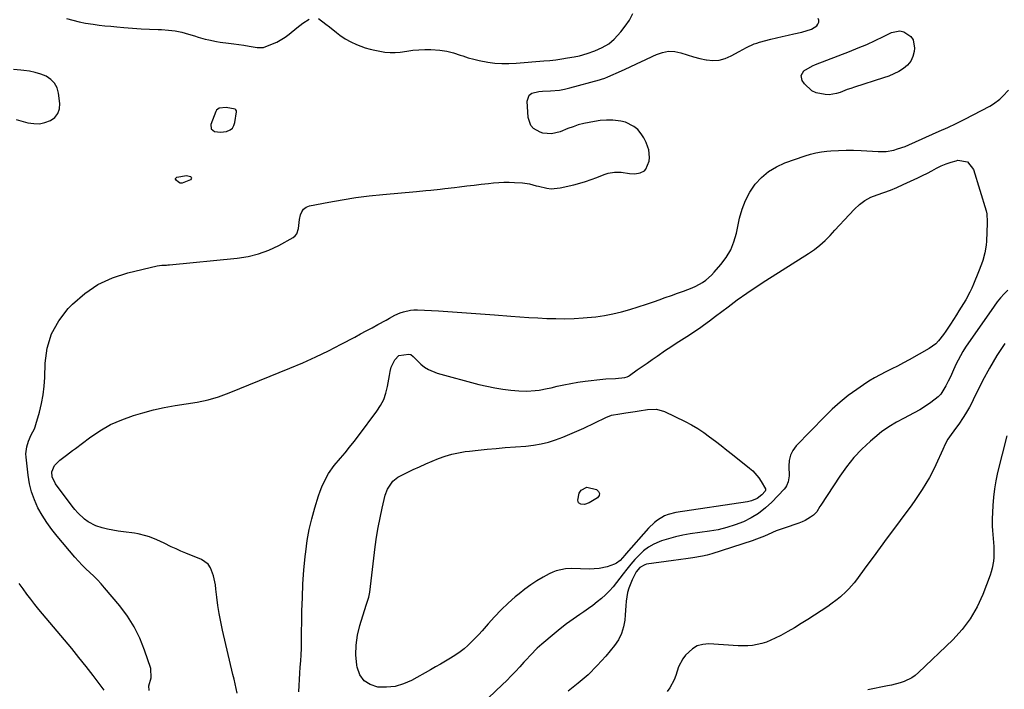
# Model space of a CAD drawing. Units: inches. Extents: x 1905579 to 1910906, y 437825 to 443131.
# Drawn here: x 1906784 to 1907273, y 440571 to 440904 of the extents above; entities that cross this region are included whole.
import ezdxf

# ---------------------------------------------------------------- set-up
doc = ezdxf.new("R2010")
doc.units = ezdxf.units.IN
doc.header["$MEASUREMENT"] = 0
for name, color, linetype in [('1', 7, 'Continuous'), ('7', 7, 'Continuous'), ('8', 7, 'Continuous')]:
    doc.layers.add(name, color=color, linetype=linetype)

msp = doc.modelspace()

# ---------------------------------------------------------------- linework, layer by layer
at = {"layer": '1', "color": 18}
msp.add_polyline3d([(1906891.36, 440858.85, 1860), (1906891.1, 440859.35, 1860), (1906890.65, 440859.71, 1860), (1906886.26, 440860.45, 1860), (1906882.72, 440860.14, 1860), (1906881.48, 440859.16, 1860), (1906881.05, 440858.43, 1860), (1906878.65, 440852.07, 1860), (1906878.78, 440849.88, 1860), (1906880.51, 440848.52, 1860), (1906883.43, 440848.16, 1860), (1906886.34, 440848.54, 1860), (1906888.17, 440849.31, 1860), (1906889.33, 440850.21, 1860), (1906890.09, 440851.45, 1860), (1906890.6, 440852.92, 1860), (1906891.4, 440858.29, 1860), (1906891.36, 440858.85, 1860)], dxfattribs=at)
at = {"layer": '7', "color": 18}
for points in [[(1906848, 440570.62, 1862), (1906847.8, 440572.96, 1862), (1906848.99, 440576.83, 1862), (1906848.7, 440581.52, 1862), (1906845.67, 440590.6, 1862), (1906843.31, 440596.53, 1862), (1906840.53, 440602.23, 1862), (1906837.12, 440607.58, 1862), (1906833.3, 440612.69, 1862), (1906825.81, 440621.61, 1862), (1906824.06, 440623.61, 1862), (1906822.26, 440625.56, 1862), (1906820.39, 440627.43, 1862), (1906818.46, 440629.26, 1862), (1906816.52, 440631.08, 1862), (1906814.64, 440632.95, 1862), (1906812.83, 440634.88, 1862), (1906811.06, 440636.87, 1862), (1906802.15, 440647.26, 1862), (1906799.48, 440650.61, 1862), (1906796.98, 440654.07, 1862), (1906794.73, 440657.69, 1862), (1906792.64, 440661.43, 1862), (1906790.91, 440665.32, 1862), (1906789.47, 440669.3, 1862), (1906788.47, 440673.41, 1862), (1906787.76, 440677.61, 1862), (1906786.76, 440686.58, 1862), (1906786.68, 440688.32, 1862), (1906787.06, 440691.75, 1862), (1906787.93, 440694.64, 1862), (1906789.28, 440697.73, 1862), (1906790.86, 440700.7, 1862), (1906791.27, 440701.74, 1862), (1906791.62, 440702.81, 1862), (1906793.4, 440709.05, 1862), (1906794.44, 440713.28, 1862), (1906795.26, 440717.55, 1862), (1906795.75, 440721.86, 1862), (1906796.03, 440726.21, 1862), (1906796.21, 440733.31, 1862), (1906797.28, 440740.87, 1862), (1906799.37, 440747.99, 1862), (1906803.01, 440754.47, 1862), (1906807.67, 440760.51, 1862), (1906809.81, 440762.7, 1862), (1906815.92, 440767.98, 1862), (1906822.49, 440772.46, 1862), (1906829.72, 440775.76, 1862), (1906837.4, 440778.27, 1862), (1906851.98, 440781.67, 1862), (1906854.25, 440782.01, 1862), (1906856.55, 440782.1, 1862), (1906857.32, 440782.16, 1862), (1906858.09, 440782.22, 1862), (1906891.71, 440785.47, 1862), (1906897.12, 440786.33, 1862), (1906902.4, 440787.62, 1862), (1906907.49, 440789.55, 1862), (1906912.44, 440791.9, 1862), (1906919.52, 440795.81, 1862), (1906920.62, 440796.67, 1862), (1906921.48, 440797.67, 1862), (1906922.3, 440800.25, 1862), (1906922.77, 440804.71, 1862), (1906923.18, 440807.01, 1862), (1906923.81, 440808.62, 1862), (1906924.72, 440809.95, 1862), (1906926.05, 440810.87, 1862), (1906927.65, 440811.52, 1862), (1906937.27, 440813.39, 1862), (1906943.98, 440814.59, 1862), (1906950.71, 440815.65, 1862), (1906957.46, 440816.5, 1862), (1906964.24, 440817.2, 1862), (1906980.86, 440818.67, 1862), (1906985.61, 440819.11, 1862), (1906987.98, 440819.35, 1862), (1906992.72, 440819.87, 1862), (1906995.09, 440820.14, 1862), (1906999.82, 440820.73, 1862), (1907002.31, 440821.05, 1862), (1907005.92, 440821.5, 1862), (1907009.53, 440821.92, 1862), (1907013.14, 440822.32, 1862), (1907016.76, 440822.69, 1862), (1907019.21, 440822.93, 1862), (1907021.81, 440823.14, 1862), (1907024.41, 440823.27, 1862), (1907027.01, 440823.3, 1862), (1907029.61, 440823.25, 1862), (1907033.65, 440823.06, 1862), (1907037.08, 440822.47, 1862), (1907040.46, 440821.57, 1862), (1907041.59, 440821.27, 1862), (1907045.81, 440820.3, 1862), (1907047.97, 440820.1, 1862), (1907052.32, 440820.53, 1862), (1907059.18, 440822.07, 1862), (1907062.1, 440822.8, 1862), (1907064.99, 440823.63, 1862), (1907067.84, 440824.59, 1862), (1907070.67, 440825.64, 1862), (1907074.27, 440827.09, 1862), (1907076.3, 440827.77, 1862), (1907079.46, 440828.33, 1862), (1907082.65, 440828.25, 1862), (1907086.9, 440827.68, 1862), (1907089.51, 440827.56, 1862), (1907092.21, 440827.9, 1862), (1907094.28, 440828.92, 1862), (1907095.02, 440829.78, 1862), (1907096.61, 440833.84, 1862), (1907096.87, 440835.66, 1862), (1907096.42, 440839.34, 1862), (1907096.02, 440840.69, 1862), (1907095.12, 440843.06, 1862), (1907094.03, 440845.32, 1862), (1907092.63, 440847.41, 1862), (1907090.95, 440849.46, 1862), (1907089.1, 440851.04, 1862), (1907084.88, 440853.16, 1862), (1907082.51, 440853.7, 1862), (1907078.54, 440854.14, 1862), (1907075.44, 440854.21, 1862), (1907072.35, 440853.95, 1862), (1907071.32, 440853.79, 1862), (1907066.8, 440853.01, 1862), (1907064.09, 440852.45, 1862), (1907061.4, 440851.77, 1862), (1907058.77, 440850.91, 1862), (1907056.17, 440849.94, 1862), (1907052.38, 440848.44, 1862), (1907048.09, 440847.35, 1862), (1907043.83, 440847.65, 1862), (1907042.47, 440848.14, 1862), (1907039.15, 440850.09, 1862), (1907037.76, 440851.57, 1862), (1907036.45, 440855.52, 1862), (1907036.05, 440863.66, 1862), (1907037.04, 440866.61, 1862), (1907038.23, 440867.51, 1862), (1907041.72, 440868.34, 1862), (1907043.68, 440868.54, 1862), (1907047.6, 440868.8, 1862), (1907052, 440869.06, 1862), (1907054.62, 440869.53, 1862), (1907057.21, 440870.17, 1862), (1907071.9, 440874.23, 1862), (1907072.96, 440874.53, 1862), (1907074.53, 440875.03, 1862), (1907076.07, 440875.64, 1862), (1907082.92, 440878.76, 1862), (1907086.82, 440880.55, 1862), (1907090.71, 440882.35, 1862), (1907094.59, 440884.16, 1862), (1907098.47, 440885.99, 1862), (1907100.29, 440886.86, 1862), (1907103.28, 440887.86, 1862), (1907106.3, 440888.4, 1862), (1907109.35, 440888.23, 1862), (1907112.44, 440887.58, 1862), (1907115.57, 440886.6, 1862), (1907118.71, 440885.69, 1862), (1907121.89, 440884.89, 1862), (1907125.08, 440884.16, 1862), (1907125.16, 440884.15, 1862), (1907128.35, 440883.85, 1862), (1907131.47, 440884, 1862), (1907134.49, 440884.82, 1862), (1907137.43, 440886.09, 1862), (1907141.4, 440888.36, 1862), (1907145.05, 440890.34, 1862), (1907148.83, 440892.05, 1862), (1907150.13, 440892.5, 1862), (1907151.46, 440892.89, 1862), (1907157.19, 440894.4, 1862), (1907160.02, 440895.12, 1862), (1907162.86, 440895.82, 1862), (1907165.71, 440896.47, 1862), (1907168.57, 440897.09, 1862), (1907172.67, 440897.99, 1862), (1907177.37, 440899.47, 1862), (1907180, 440901.03, 1862), (1907180.59, 440901.93, 1862), (1907181.03, 440902.96, 1862), (1907181.01, 440903.93, 1862), (1907180.76, 440904.74, 1862)], [(1907226.83, 440883.46, 1864), (1907225.21, 440881.51, 1864), (1907223.21, 440879.8, 1864), (1907220.82, 440878.4, 1864), (1907218.37, 440877.14, 1864), (1907215.82, 440876.07, 1864), (1907213.22, 440875.13, 1864), (1907198.77, 440870.56, 1864), (1907196.96, 440869.96, 1864), (1907195.16, 440869.33, 1864), (1907191.6, 440867.94, 1864), (1907189.81, 440867.35, 1864), (1907186.15, 440866.83, 1864), (1907184.27, 440866.9, 1864), (1907179.76, 440867.74, 1864), (1907177.52, 440868.72, 1864), (1907173.93, 440872.16, 1864), (1907172.82, 440873.82, 1864), (1907172.26, 440876.39, 1864), (1907173.6, 440878.66, 1864), (1907177.85, 440881.25, 1864), (1907179.38, 440881.91, 1864), (1907196.34, 440888.35, 1864), (1907200.61, 440890.05, 1864), (1907204.84, 440891.83, 1864), (1907209.02, 440893.74, 1864), (1907213.16, 440895.73, 1864), (1907217.18, 440897.73, 1864), (1907221.31, 440898.57, 1864), (1907223.32, 440898.12, 1864), (1907226.87, 440895.74, 1864), (1907228.02, 440894.07, 1864), (1907228.7, 440889.95, 1864), (1907228.51, 440888.32, 1864), (1907227.86, 440885.77, 1864), (1907226.83, 440883.46, 1864)], [(1906891.74, 440569.22, 1864), (1906890.68, 440573.88, 1864), (1906890.15, 440576.21, 1864), (1906889.61, 440578.54, 1864), (1906884.46, 440600.6, 1864), (1906883.58, 440604.69, 1864), (1906882.8, 440608.8, 1864), (1906882.16, 440612.92, 1864), (1906881.62, 440617.07, 1864), (1906881.18, 440620.91, 1864), (1906880.87, 440623.14, 1864), (1906879.97, 440627.53, 1864), (1906878.49, 440631.64, 1864), (1906877.32, 440633.33, 1864), (1906873.91, 440635.72, 1864), (1906866.15, 440638.9, 1864), (1906863.72, 440639.93, 1864), (1906861.31, 440640.98, 1864), (1906858.93, 440642.09, 1864), (1906855.35, 440643.83, 1864), (1906851.8, 440645.47, 1864), (1906848.18, 440646.94, 1864), (1906846.33, 440647.57, 1864), (1906842.56, 440648.48, 1864), (1906840.63, 440648.78, 1864), (1906835.19, 440649.41, 1864), (1906832.5, 440649.79, 1864), (1906829.81, 440650.25, 1864), (1906827.16, 440650.84, 1864), (1906824.52, 440651.51, 1864), (1906821.5, 440652.49, 1864), (1906817.59, 440654.52, 1864), (1906815.78, 440655.82, 1864), (1906812.49, 440658.87, 1864), (1906811.01, 440660.54, 1864), (1906809.61, 440662.29, 1864), (1906801.39, 440673.41, 1864), (1906799.78, 440676.81, 1864), (1906799.51, 440679.34, 1864), (1906800.86, 440682.47, 1864), (1906803.56, 440685.05, 1864), (1906806.89, 440687.67, 1864), (1906809.8, 440689.89, 1864), (1906811.26, 440690.99, 1864), (1906818.3, 440696.28, 1864), (1906823.44, 440699.72, 1864), (1906828.77, 440702.77, 1864), (1906834.39, 440705.24, 1864), (1906840.22, 440707.31, 1864), (1906844.76, 440708.65, 1864), (1906850.1, 440710.09, 1864), (1906855.48, 440711.33, 1864), (1906860.92, 440712.3, 1864), (1906866.4, 440713.08, 1864), (1906871.85, 440713.94, 1864), (1906877.23, 440715.09, 1864), (1906882.49, 440716.67, 1864), (1906887.68, 440718.53, 1864), (1906917.9, 440730.79, 1864), (1906924.4, 440733.55, 1864), (1906930.85, 440736.44, 1864), (1906937.2, 440739.53, 1864), (1906943.5, 440742.75, 1864), (1906950.17, 440746.3, 1864), (1906953.07, 440747.85, 1864), (1906955.97, 440749.41, 1864), (1906958.87, 440750.99, 1864), (1906961.76, 440752.57, 1864), (1906965.77, 440754.78, 1864), (1906967.52, 440755.77, 1864), (1906970.12, 440757.27, 1864), (1906972.88, 440758.44, 1864), (1906974.4, 440758.92, 1864), (1906977.88, 440759.7, 1864), (1906979.65, 440759.83, 1864), (1906981.43, 440759.83, 1864), (1906991.81, 440759.28, 1864), (1906998.8, 440758.88, 1864), (1907005.79, 440758.44, 1864), (1907012.77, 440757.95, 1864), (1907019.75, 440757.42, 1864), (1907027.85, 440756.77, 1864), (1907032.34, 440756.43, 1864), (1907036.82, 440756.12, 1864), (1907041.31, 440755.85, 1864), (1907045.8, 440755.61, 1864), (1907050.29, 440755.48, 1864), (1907054.78, 440755.46, 1864), (1907059.27, 440755.6, 1864), (1907063.76, 440755.86, 1864), (1907065.86, 440756.01, 1864), (1907070.15, 440756.46, 1864), (1907074.42, 440757.06, 1864), (1907078.65, 440757.9, 1864), (1907082.86, 440758.9, 1864), (1907087.02, 440760.07, 1864), (1907091.17, 440761.31, 1864), (1907095.28, 440762.65, 1864), (1907099.37, 440764.05, 1864), (1907101.55, 440764.83, 1864), (1907104.61, 440765.92, 1864), (1907107.68, 440767.01, 1864), (1907110.74, 440768.09, 1864), (1907113.81, 440769.18, 1864), (1907118.08, 440770.76, 1864), (1907119.84, 440771.55, 1864), (1907123.2, 440773.47, 1864), (1907124.77, 440774.59, 1864), (1907127.68, 440777.11, 1864), (1907129.01, 440778.51, 1864), (1907132.36, 440782.35, 1864), (1907134.99, 440785.88, 1864), (1907137.22, 440789.62, 1864), (1907138.84, 440793.66, 1864), (1907140.06, 440797.9, 1864), (1907141.59, 440805.38, 1864), (1907142.85, 440809.92, 1864), (1907144.5, 440814.27, 1864), (1907146.73, 440818.36, 1864), (1907149.35, 440822.27, 1864), (1907152.52, 440825.69, 1864), (1907156, 440828.68, 1864), (1907159.95, 440831.02, 1864), (1907164.21, 440832.92, 1864), (1907174.32, 440836.42, 1864), (1907176.95, 440837.22, 1864), (1907179.61, 440837.89, 1864), (1907182.31, 440838.36, 1864), (1907185.04, 440838.7, 1864), (1907187.06, 440838.87, 1864), (1907190.83, 440839.12, 1864), (1907194.59, 440839.25, 1864), (1907198.36, 440839.22, 1864), (1907202.13, 440839.08, 1864), (1907210.63, 440838.59, 1864), (1907214.52, 440838.66, 1864), (1907218.35, 440839.31, 1864), (1907220.23, 440839.84, 1864), (1907223.92, 440841.11, 1864), (1907225.73, 440841.86, 1864), (1907240.94, 440848.62, 1864), (1907245.2, 440850.56, 1864), (1907249.42, 440852.56, 1864), (1907253.61, 440854.64, 1864), (1907257.77, 440856.78, 1864), (1907266.14, 440861.18, 1864), (1907267.89, 440862.22, 1864), (1907271.1, 440864.65, 1864), (1907272.57, 440866.05, 1864), (1907275.31, 440869.07, 1864)], [(1906922.36, 440569.99, 1866), (1906922.49, 440573.05, 1866), (1906922.66, 440576.11, 1866), (1906922.88, 440579.17, 1866), (1906923.14, 440582.22, 1866), (1906923.39, 440585.27, 1866), (1906923.6, 440588.33, 1866), (1906923.72, 440591.39, 1866), (1906923.79, 440594.45, 1866), (1906923.97, 440609.98, 1866), (1906924.15, 440616.78, 1866), (1906924.45, 440623.57, 1866), (1906924.95, 440630.36, 1866), (1906925.58, 440637.14, 1866), (1906925.84, 440639.58, 1866), (1906926.6, 440645.1, 1866), (1906927.56, 440650.57, 1866), (1906928.84, 440655.98, 1866), (1906930.32, 440661.34, 1866), (1906932.17, 440667.31, 1866), (1906932.96, 440669.63, 1866), (1906933.84, 440671.91, 1866), (1906935.96, 440676.31, 1866), (1906937.2, 440678.42, 1866), (1906939.99, 440682.42, 1866), (1906943.05, 440686.03, 1866), (1906945.39, 440688.75, 1866), (1906947.68, 440691.52, 1866), (1906949.9, 440694.34, 1866), (1906952.08, 440697.19, 1866), (1906961.25, 440709.5, 1866), (1906963.08, 440712.35, 1866), (1906964.61, 440715.33, 1866), (1906965.71, 440718.5, 1866), (1906966.52, 440721.78, 1866), (1906967.43, 440727.13, 1866), (1906967.8, 440729.27, 1866), (1906968.28, 440731.37, 1866), (1906970.11, 440735.04, 1866), (1906972.11, 440737.13, 1866), (1906977.05, 440737.84, 1866), (1906978.09, 440737.61, 1866), (1906979.34, 440736.58, 1866), (1906980.14, 440735.78, 1866), (1906980.54, 440735.39, 1866), (1906983.14, 440732.9, 1866), (1906984.94, 440731.42, 1866), (1906986.85, 440730.14, 1866), (1906991.13, 440728.39, 1866), (1907011.97, 440722.79, 1866), (1907015.89, 440721.85, 1866), (1907019.83, 440721.03, 1866), (1907023.82, 440720.42, 1866), (1907027.82, 440719.94, 1866), (1907031.81, 440719.56, 1866), (1907035.87, 440719.4, 1866), (1907039.92, 440719.68, 1866), (1907041.94, 440719.97, 1866), (1907045.95, 440720.71, 1866), (1907047.95, 440721.15, 1866), (1907050.85, 440721.85, 1866), (1907054.29, 440722.62, 1866), (1907057.76, 440723.3, 1866), (1907061.24, 440723.86, 1866), (1907064.74, 440724.34, 1866), (1907073.54, 440725.38, 1866), (1907075.14, 440725.54, 1866), (1907079.97, 440725.78, 1866), (1907084.5, 440726.15, 1866), (1907085.76, 440726.61, 1866), (1907086.35, 440726.92, 1866), (1907086.92, 440727.28, 1866), (1907090.71, 440729.97, 1866), (1907093.16, 440731.7, 1866), (1907095.62, 440733.42, 1866), (1907098.09, 440735.12, 1866), (1907100.56, 440736.82, 1866), (1907104.86, 440739.74, 1866), (1907107.49, 440741.51, 1866), (1907110.13, 440743.25, 1866), (1907112.78, 440744.97, 1866), (1907115.45, 440746.67, 1866), (1907119.23, 440749.08, 1866), (1907122.27, 440751.16, 1866), (1907123.76, 440752.24, 1866), (1907126.72, 440754.44, 1866), (1907129.66, 440756.66, 1866), (1907135.88, 440761.36, 1866), (1907140.5, 440764.77, 1866), (1907145.17, 440768.1, 1866), (1907149.92, 440771.31, 1866), (1907154.73, 440774.45, 1866), (1907175.96, 440787.93, 1866), (1907178.83, 440789.92, 1866), (1907181.58, 440792.04, 1866), (1907184.15, 440794.38, 1866), (1907186.61, 440796.86, 1866), (1907188.98, 440799.44, 1866), (1907191.35, 440802.01, 1866), (1907193.74, 440804.58, 1866), (1907196.13, 440807.14, 1866), (1907198.74, 440809.93, 1866), (1907201.25, 440812.24, 1866), (1907203.96, 440814.25, 1866), (1907206.93, 440815.82, 1866), (1907210.1, 440817.1, 1866), (1907213.38, 440818.22, 1866), (1907216.63, 440819.41, 1866), (1907219.84, 440820.73, 1866), (1907223.01, 440822.13, 1866), (1907230.31, 440825.53, 1866), (1907232.67, 440826.66, 1866), (1907235.02, 440827.83, 1866), (1907237.33, 440829.05, 1866), (1907239.63, 440830.31, 1866), (1907241.95, 440831.49, 1866), (1907244.33, 440832.52, 1866), (1907246.79, 440833.33, 1866), (1907249.31, 440834, 1866), (1907250.22, 440834.2, 1866), (1907255.03, 440833.42, 1866)], [(1907255.03, 440833.42, 1866), (1907258.03, 440829.59, 1866), (1907264.22, 440809.08, 1866), (1907264.57, 440807.57, 1866), (1907264.78, 440803.68, 1866), (1907264.76, 440802.9, 1866), (1907264.43, 440793.96, 1866), (1907264.28, 440792, 1866), (1907263.64, 440788.14, 1866), (1907262.55, 440784.36, 1866), (1907261.92, 440782.5, 1866), (1907260.52, 440778.81, 1866), (1907258.03, 440772.69, 1866), (1907257.15, 440770.69, 1866), (1907256.22, 440768.72, 1866), (1907254.13, 440764.89, 1866), (1907251.86, 440761.16, 1866), (1907250.7, 440759.3, 1866), (1907249.54, 440757.45, 1866), (1907246.53, 440752.73, 1866), (1907244.27, 440749.29, 1866), (1907243.1, 440747.6, 1866), (1907240.61, 440744.37, 1866), (1907239.2, 440742.94, 1866), (1907235.91, 440740.59, 1866), (1907225.94, 440734.99, 1866), (1907223.1, 440733.44, 1866), (1907220.25, 440731.92, 1866), (1907217.36, 440730.45, 1866), (1907214.45, 440729.03, 1866), (1907211.57, 440727.57, 1866), (1907208.73, 440726.02, 1866), (1907205.98, 440724.35, 1866), (1907203.27, 440722.58, 1866), (1907199.94, 440720.3, 1866), (1907195.71, 440717.21, 1866), (1907191.61, 440713.96, 1866), (1907187.72, 440710.46, 1866), (1907183.97, 440706.8, 1866), (1907169.83, 440692.17, 1866), (1907168.17, 440689.93, 1866), (1907166.92, 440687.54, 1866), (1907166.29, 440684.92, 1866), (1907166.09, 440682.14, 1866), (1907166.29, 440677.37, 1866), (1907165.82, 440674.28, 1866), (1907165.02, 440672.37, 1866), (1907164.45, 440671.52, 1866), (1907163.79, 440670.71, 1866), (1907157.67, 440664.31, 1866), (1907154.48, 440661.35, 1866), (1907151.09, 440658.67, 1866), (1907147.4, 440656.43, 1866), (1907143.52, 440654.46, 1866), (1907139.43, 440652.9, 1866), (1907135.28, 440651.55, 1866), (1907131.03, 440650.55, 1866), (1907126.72, 440649.77, 1866), (1907117.03, 440648.42, 1866), (1907113.41, 440647.8, 1866), (1907109.83, 440647.04, 1866), (1907106.31, 440646.05, 1866), (1907102.82, 440644.92, 1866), (1907101.7, 440644.52, 1866), (1907098.92, 440643.29, 1866), (1907096.29, 440641.82, 1866), (1907093.91, 440640, 1866), (1907091.67, 440637.94, 1866), (1907089.6, 440635.65, 1866), (1907087.57, 440633.33, 1866), (1907085.61, 440630.96, 1866), (1907083.7, 440628.54, 1866), (1907080.4, 440624.24, 1866), (1907078.67, 440622.13, 1866), (1907076.86, 440620.09, 1866), (1907074.92, 440618.18, 1866), (1907072.89, 440616.34, 1866), (1907070.78, 440614.6, 1866), (1907068.62, 440612.92, 1866), (1907066.41, 440611.31, 1866), (1907064.16, 440609.75, 1866), (1907062.09, 440608.37, 1866), (1907058.82, 440606.11, 1866), (1907055.6, 440603.77, 1866), (1907052.46, 440601.32, 1866), (1907049.38, 440598.8, 1866), (1907043.34, 440593.7, 1866), (1907040.96, 440591.57, 1866), (1907037.6, 440588.16, 1866), (1907035.43, 440585.82, 1866), (1907034.36, 440584.64, 1866), (1907032.31, 440582.36, 1866), (1907030.2, 440580.07, 1866), (1907028.05, 440577.8, 1866), (1907025.84, 440575.59, 1866), (1907023.6, 440573.42, 1866), (1907016.8, 440566.98, 1866)], [(1906866.51, 440826.61, 1862), (1906868.45, 440826.15, 1862), (1906868.82, 440825.75, 1862), (1906868.98, 440825.36, 1862), (1906868.82, 440824.97, 1862), (1906868.46, 440824.57, 1862), (1906864.44, 440822.9, 1862), (1906863.44, 440822.89, 1862), (1906862.51, 440823.3, 1862), (1906861.38, 440824.26, 1862), (1906861.13, 440824.75, 1862), (1906861.09, 440825.19, 1862), (1906861.34, 440825.55, 1862), (1906861.79, 440825.87, 1862), (1906866.51, 440826.61, 1862)], [(1907275.08, 440769.59, 1864), (1907273.2, 440767.78, 1864), (1907271.41, 440765.88, 1864), (1907269.76, 440763.86, 1864), (1907268.2, 440761.76, 1864), (1907254.06, 440741.23, 1864), (1907252.71, 440739.16, 1864), (1907250.3, 440734.87, 1864), (1907249.24, 440732.65, 1864), (1907247.54, 440728.89, 1864), (1907246.48, 440726.61, 1864), (1907245.38, 440724.35, 1864), (1907244.27, 440722.09, 1864), (1907241.66, 440717.89, 1864), (1907240.36, 440716.56, 1864), (1907236.74, 440713.75, 1864), (1907234.06, 440711.91, 1864), (1907231.32, 440710.16, 1864), (1907228.48, 440708.57, 1864), (1907225.59, 440707.08, 1864), (1907223.49, 440706.07, 1864), (1907219.6, 440704.01, 1864), (1907215.83, 440701.75, 1864), (1907212.27, 440699.19, 1864), (1907208.83, 440696.44, 1864), (1907206.68, 440694.58, 1864), (1907202.45, 440690.59, 1864), (1907198.47, 440686.38, 1864), (1907194.84, 440681.86, 1864), (1907191.46, 440677.14, 1864), (1907182.04, 440662.75, 1864), (1907181.62, 440662.1, 1864), (1907180, 440659.47, 1864), (1907178.4, 440657.84, 1864), (1907176.98, 440656.79, 1864), (1907174.19, 440655.05, 1864), (1907172.7, 440654.37, 1864), (1907171.16, 440653.78, 1864), (1907163.87, 440651.37, 1864), (1907159.84, 440649.91, 1864), (1907155.91, 440648.2, 1864), (1907153.95, 440647.33, 1864), (1907149.97, 440645.75, 1864), (1907147.94, 440645.06, 1864), (1907127.8, 440638.57, 1864), (1907125.49, 440637.89, 1864), (1907123.15, 440637.31, 1864), (1907118.41, 440636.51, 1864), (1907116.01, 440636.21, 1864), (1907111.22, 440635.58, 1864), (1907108.83, 440635.25, 1864), (1907095.34, 440633.33, 1864), (1907094.43, 440633.11, 1864), (1907092.05, 440631.73, 1864), (1907090.27, 440629.52, 1864), (1907088.18, 440625.61, 1864), (1907086.49, 440621.52, 1864), (1907085.93, 440619.38, 1864), (1907085.25, 440614.97, 1864), (1907085, 440612.75, 1864), (1907084.64, 440608.28, 1864), (1907084.47, 440605.61, 1864), (1907083.91, 440602.17, 1864), (1907082.95, 440598.9, 1864), (1907081.39, 440595.86, 1864), (1907079.43, 440592.98, 1864), (1907075.05, 440587.73, 1864), (1907070.76, 440582.96, 1864), (1907066.24, 440578.42, 1864), (1907061.4, 440574.22, 1864), (1907056.35, 440570.26, 1864)], [(1907273.56, 440743.14, 1862), (1907269.52, 440737.15, 1862), (1907265.87, 440730.92, 1862), (1907262.49, 440724.52, 1862), (1907257.86, 440715.07, 1862), (1907256.95, 440713.29, 1862), (1907256.01, 440711.53, 1862), (1907253.98, 440708.07, 1862), (1907252.9, 440706.39, 1862), (1907250.63, 440703.09, 1862), (1907249.45, 440701.48, 1862), (1907246.82, 440697.84, 1862), (1907245.29, 440695.47, 1862), (1907243.93, 440693, 1862), (1907242.68, 440690.46, 1862), (1907239.23, 440682.86, 1862), (1907237.7, 440679.68, 1862), (1907236.07, 440676.54, 1862), (1907234.31, 440673.49, 1862), (1907232.45, 440670.49, 1862), (1907230.49, 440667.54, 1862), (1907228.5, 440664.62, 1862), (1907226.44, 440661.74, 1862), (1907224.35, 440658.89, 1862), (1907218.64, 440651.24, 1862), (1907215.07, 440646.46, 1862), (1907211.52, 440641.68, 1862), (1907207.99, 440636.88, 1862), (1907204.46, 440632.08, 1862), (1907199.73, 440625.61, 1862), (1907198.54, 440624.07, 1862), (1907195.99, 440621.13, 1862), (1907194.63, 440619.74, 1862), (1907191.75, 440617.12, 1862), (1907190.24, 440615.89, 1862), (1907187.09, 440613.55, 1862), (1907185.49, 440612.42, 1862), (1907182.24, 440610.23, 1862), (1907175.64, 440605.92, 1862), (1907172.33, 440603.82, 1862), (1907168.97, 440601.79, 1862), (1907165.56, 440599.86, 1862), (1907162.1, 440598.01, 1862), (1907159.39, 440596.6, 1862), (1907155.03, 440594.7, 1862), (1907152.76, 440594, 1862), (1907148.1, 440593.03, 1862), (1907145.74, 440592.77, 1862), (1907140.99, 440592.76, 1862), (1907126.35, 440593.71, 1862), (1907123.39, 440593.49, 1862), (1907120.61, 440592.78, 1862), (1907118.14, 440591.36, 1862), (1907114.73, 440588.2, 1862), (1907113.34, 440586.4, 1862), (1907111.26, 440582.43, 1862), (1907109.92, 440578.05, 1862), (1907109.13, 440575.93, 1862), (1907106.98, 440571.93, 1862), (1907105.62, 440570.12, 1862)], [(1907100.22, 440710.54, 1868), (1907104.25, 440709.32, 1868), (1907114.52, 440704.3, 1868), (1907117.7, 440702.62, 1868), (1907120.8, 440700.82, 1868), (1907123.8, 440698.84, 1868), (1907126.72, 440696.74, 1868), (1907129.58, 440694.54, 1868), (1907132.43, 440692.33, 1868), (1907135.27, 440690.11, 1868), (1907138.11, 440687.89, 1868), (1907146.56, 440681.21, 1868), (1907148.24, 440679.73, 1868), (1907151.16, 440676.37, 1868), (1907152.39, 440674.49, 1868), (1907154.52, 440670.78, 1868), (1907154.55, 440670.12, 1868), (1907154.38, 440669.69, 1868), (1907152.68, 440667.82, 1868), (1907150.32, 440666.01, 1868), (1907147.53, 440664.89, 1868), (1907145.57, 440664.47, 1868), (1907109.99, 440659.13, 1868), (1907106.11, 440658.17, 1868), (1907104.28, 440657.39, 1868), (1907100.82, 440655.36, 1868), (1907099.23, 440654.16, 1868), (1907096.35, 440651.36, 1868), (1907085.25, 440638.69, 1868), (1907084.49, 440637.82, 1868), (1907082.15, 440635.28, 1868), (1907080.41, 440633.85, 1868), (1907079.42, 440633.33, 1868), (1907075.68, 440632.06, 1868), (1907071.83, 440631.17, 1868), (1907066.86, 440630.92, 1868), (1907062.42, 440631.1, 1868), (1907057.98, 440631.32, 1868), (1907055.04, 440631.09, 1868), (1907050.45, 440630.1, 1868), (1907048.68, 440629.4, 1868), (1907046.96, 440628.57, 1868), (1907043.93, 440626.91, 1868), (1907040.79, 440625.06, 1868), (1907037.73, 440623.09, 1868), (1907034.78, 440620.95, 1868), (1907031.92, 440618.69, 1868), (1907030.04, 440617.11, 1868), (1907026.47, 440613.95, 1868), (1907023, 440610.69, 1868), (1907019.7, 440607.25, 1868), (1907016.5, 440603.71, 1868), (1907013.6, 440600.33, 1868), (1907011.91, 440598.42, 1868), (1907010.17, 440596.56, 1868), (1907008.36, 440594.77, 1868), (1907006.51, 440593.02, 1868), (1907004.58, 440591.36, 1868), (1907002.59, 440589.79, 1868), (1907000.51, 440588.34, 1868), (1906997.81, 440586.63, 1868), (1906995.33, 440585.16, 1868), (1906992.85, 440583.71, 1868), (1906990.35, 440582.28, 1868), (1906987.85, 440580.87, 1868), (1906978.4, 440575.59, 1868), (1906974.4, 440573.84, 1868), (1906970.29, 440572.61, 1868), (1906966.03, 440572.17, 1868), (1906961.67, 440572.25, 1868), (1906957.93, 440573.5, 1868), (1906954.87, 440575.45, 1868), (1906952.81, 440578.44, 1868), (1906951.42, 440582.12, 1868), (1906951.24, 440583.26, 1868), (1906950.83, 440588.24, 1868), (1906950.87, 440593.18, 1868), (1906951.58, 440598.07, 1868), (1906952.74, 440602.92, 1868), (1906955.87, 440612.94, 1868), (1906956.4, 440614.56, 1868), (1906957.22, 440616.99, 1868), (1906957.73, 440619.49, 1868), (1906960.39, 440642.01, 1868), (1906961.05, 440646.87, 1868), (1906961.83, 440651.71, 1868), (1906962.79, 440656.51, 1868), (1906963.86, 440661.3, 1868), (1906965.41, 440667.7, 1868), (1906966.47, 440670.7, 1868), (1906969.15, 440674.62, 1868), (1906971.57, 440676.61, 1868), (1906972.96, 440677.39, 1868), (1906979.27, 440680.39, 1868), (1906982.4, 440681.84, 1868), (1906985.55, 440683.25, 1868), (1906988.72, 440684.61, 1868), (1906991.91, 440685.93, 1868), (1906995.15, 440687.09, 1868), (1906998.43, 440688.07, 1868), (1907001.78, 440688.79, 1868), (1907005.18, 440689.34, 1868), (1907007.21, 440689.59, 1868), (1907011.66, 440690.09, 1868), (1907016.11, 440690.56, 1868), (1907020.57, 440690.97, 1868), (1907025.03, 440691.33, 1868), (1907035.39, 440692.11, 1868), (1907039.14, 440692.54, 1868), (1907042.86, 440693.17, 1868), (1907046.51, 440694.1, 1868), (1907050.12, 440695.23, 1868), (1907053.68, 440696.57, 1868), (1907057.2, 440697.98, 1868), (1907060.68, 440699.49, 1868), (1907064.13, 440701.08, 1868), (1907075.17, 440706.37, 1868), (1907077.87, 440707.41, 1868), (1907082.14, 440708.22, 1868), (1907085.04, 440708.63, 1868), (1907089.69, 440709.31, 1868), (1907091.72, 440709.63, 1868), (1907095.76, 440710.36, 1868), (1907100.22, 440710.54, 1868)]]:
    msp.add_polyline3d(points, dxfattribs=at)
at = {"layer": '8', "color": 18}
for points in [[(1906932.1, 440904.73, 1860), (1906935.83, 440901.95, 1860), (1906937.57, 440900.5, 1860), (1906941.14, 440897.71, 1860), (1906942.84, 440896.43, 1860), (1906945.48, 440894.64, 1860), (1906948.22, 440893.05, 1860), (1906951.1, 440891.74, 1860), (1906955.37, 440890.2, 1860), (1906957.8, 440889.5, 1860), (1906960.25, 440888.89, 1860), (1906962.74, 440888.41, 1860), (1906965.24, 440888.03, 1860), (1906967.76, 440887.84, 1860), (1906970.27, 440887.8, 1860), (1906972.78, 440887.98, 1860), (1906976.18, 440888.47, 1860), (1906979.14, 440888.9, 1860), (1906982.11, 440889.2, 1860), (1906985.09, 440889.3, 1860), (1906988.08, 440889.26, 1860), (1906992.56, 440888.9, 1860), (1906996, 440888.39, 1860), (1906999.37, 440887.57, 1860), (1907002.7, 440886.55, 1860), (1907003.9, 440886.12, 1860), (1907006.62, 440885.23, 1860), (1907009.37, 440884.44, 1860), (1907012.16, 440883.79, 1860), (1907016.33, 440883.01, 1860), (1907019.85, 440882.55, 1860), (1907023.38, 440882.28, 1860), (1907026.92, 440882.26, 1860), (1907030.46, 440882.43, 1860), (1907044.31, 440883.6, 1860), (1907047.27, 440883.88, 1860), (1907050.22, 440884.22, 1860), (1907053.17, 440884.63, 1860), (1907056.11, 440885.08, 1860), (1907059.32, 440885.62, 1860), (1907061.96, 440886.15, 1860), (1907065.84, 440887.24, 1860), (1907069.63, 440888.64, 1860), (1907073.29, 440890.24, 1860), (1907076.52, 440892.08, 1860), (1907079.3, 440894.5, 1860), (1907082.52, 440898.11, 1860), (1907084.78, 440900.95, 1860), (1907086.81, 440903.93, 1860), (1907088.48, 440907.12, 1860)], [(1906806.91, 440904.73, 1860), (1906810.02, 440903.86, 1860), (1906813.16, 440903.08, 1860), (1906816.33, 440902.45, 1860), (1906820.12, 440901.85, 1860), (1906823.04, 440901.47, 1860), (1906825.96, 440901.12, 1860), (1906828.89, 440900.82, 1860), (1906831.82, 440900.55, 1860), (1906835.41, 440900.25, 1860), (1906839.67, 440899.93, 1860), (1906843.92, 440899.65, 1860), (1906848.18, 440899.44, 1860), (1906852.44, 440899.28, 1860), (1906854.13, 440899.22, 1860), (1906857.53, 440898.98, 1860), (1906860.9, 440898.55, 1860), (1906864.22, 440897.84, 1860), (1906867.51, 440896.95, 1860), (1906870.45, 440896.02, 1860), (1906872.25, 440895.48, 1860), (1906875.88, 440894.5, 1860), (1906877.7, 440894.05, 1860), (1906881.39, 440893.31, 1860), (1906883.24, 440893, 1860), (1906887.46, 440892.43, 1860), (1906890.01, 440892.09, 1860), (1906892.56, 440891.74, 1860), (1906895.11, 440891.37, 1860), (1906897.65, 440890.98, 1860), (1906901.73, 440890.34, 1860), (1906903.24, 440890.22, 1860), (1906904.74, 440890.34, 1860), (1906909.27, 440892.04, 1860), (1906911.46, 440893.02, 1860), (1906915.59, 440895.44, 1860), (1906917.52, 440896.88, 1860), (1906921.35, 440900.01, 1860), (1906922.84, 440901.18, 1860), (1906924.35, 440902.31, 1860), (1906927.5, 440904.41, 1860)], [(1906781.86, 440854.42, 1860), (1906787.64, 440852.88, 1860), (1906790.51, 440852.45, 1860), (1906793.35, 440852.41, 1860), (1906796.12, 440852.97, 1860), (1906798.86, 440853.94, 1860), (1906801, 440855.55, 1860), (1906802.58, 440857.46, 1860), (1906803.33, 440859.83, 1860), (1906803.54, 440862.5, 1860), (1906802.9, 440867.61, 1860), (1906802.13, 440870.25, 1860), (1906800.93, 440872.57, 1860), (1906799.08, 440874.42, 1860), (1906796.8, 440875.96, 1860), (1906794.08, 440877.05, 1860), (1906791.3, 440877.94, 1860), (1906788.45, 440878.53, 1860), (1906785.54, 440878.92, 1860), (1906784.09, 440879.03, 1860), (1906780.43, 440879.39, 1860)], [(1907274.5, 440697.15, 1860), (1907269.97, 440678.92, 1860), (1907269.09, 440674.89, 1860), (1907268.37, 440670.84, 1860), (1907267.88, 440666.75, 1860), (1907267.56, 440662.63, 1860), (1907267.21, 440655.78, 1860), (1907267.19, 440653.67, 1860), (1907267.3, 440651.56, 1860), (1907267.35, 440650.86, 1860), (1907267.4, 440650.16, 1860), (1907268.02, 440642.17, 1860), (1907268.11, 440640.36, 1860), (1907268.07, 440636.73, 1860), (1907267.94, 440634.93, 1860), (1907267.33, 440631.36, 1860), (1907266.84, 440629.63, 1860), (1907266.26, 440627.91, 1860), (1907262.6, 440618.38, 1860), (1907259.73, 440612.18, 1860), (1907256.37, 440606.3, 1860), (1907252.26, 440600.92, 1860), (1907247.66, 440595.86, 1860), (1907230.62, 440579.46, 1860), (1907229, 440578.09, 1860), (1907227.28, 440576.88, 1860), (1907223.46, 440575.07, 1860), (1907221.42, 440574.4, 1860), (1907217.27, 440573.29, 1860), (1907215.17, 440572.83, 1860), (1907205.4, 440570.94, 1860)], [(1907065.67, 440671.65, 1870), (1907070.47, 440670.48, 1870), (1907071.48, 440669.56, 1870), (1907071.98, 440668.58, 1870), (1907071.71, 440667.52, 1870), (1907070.92, 440666.4, 1870), (1907066.84, 440663.94, 1870), (1907064.46, 440663.08, 1870), (1907062.73, 440663.2, 1870), (1907061.57, 440663.92, 1870), (1907061.24, 440665.24, 1870), (1907061.85, 440668.72, 1870), (1907062.81, 440670.21, 1870), (1907065.67, 440671.65, 1870)], [(1906825.59, 440570.68, 1860), (1906820.03, 440578.05, 1860), (1906816.56, 440582.57, 1860), (1906813.05, 440587.04, 1860), (1906809.47, 440591.46, 1860), (1906805.83, 440595.83, 1860), (1906793.13, 440610.89, 1860), (1906791.07, 440613.4, 1860), (1906789.06, 440615.94, 1860), (1906787.12, 440618.54, 1860), (1906785.23, 440621.18, 1860), (1906783.37, 440623.85, 1860)]]:
    msp.add_polyline3d(points, dxfattribs=at)

doc.saveas('drawing.dxf')
